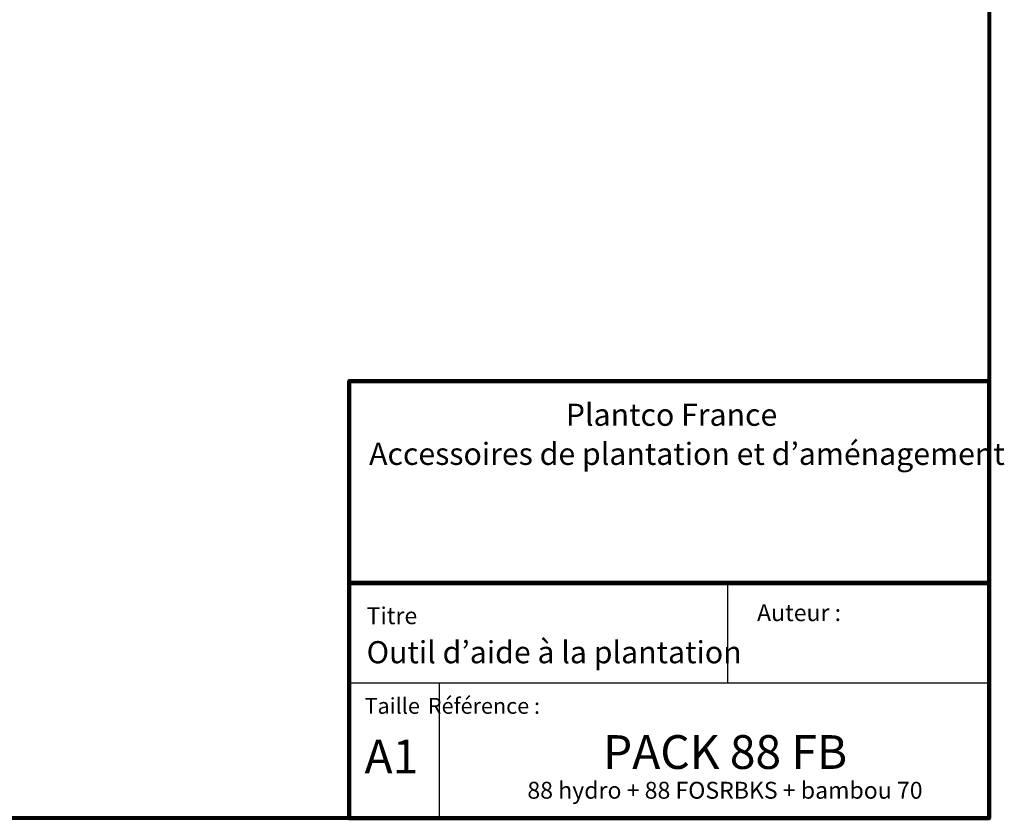
# Model space of a CAD drawing. Units: inches. Extents: x -117 to 714, y 130 to 711.
# Drawn here: x 491 to 714, y 130 to 311 of the extents above; entities that cross this region are included whole.
import ezdxf

# ---------------------------------------------------------------- set-up
doc = ezdxf.new("R2010")
doc.units = ezdxf.units.IN
doc.header["$MEASUREMENT"] = 0
doc.layers.add('Calque 1', color=7, linetype='Continuous')

msp = doc.modelspace()

# ---------------------------------------------------------------- linework, layer by layer
at = {"layer": 'Calque 1', "color": 250, "lineweight": 80, "true_color": 0x1a171b}
msp.add_lwpolyline([(711, 129.8), (-116.52, 129.8), (-116.52, 710.88), (711, 710.88), (711, 129.8)], dxfattribs=at)
at = {"layer": 'Calque 1', "color": 7, "lineweight": 100, "true_color": 0xffffff}
for points in [[(711, 183.19), (565.7, 183.19), (565.7, 229.06), (711, 229.06), (711, 183.19)], [(711, 183.21), (565.7, 183.21), (565.7, 129.78), (711, 129.78), (711, 183.21)]]:
    msp.add_lwpolyline(points, dxfattribs=at)
at = {"layer": 'Calque 1', "color": 7, "lineweight": 30, "true_color": 0xffffff}
for points in [[(651.59, 183.1), (651.59, 160.54)], [(565.7, 160.54), (711, 160.54)], [(586.13, 160.54), (586.13, 129.76)]]:
    msp.add_lwpolyline(points, dxfattribs=at)

# ---------------------------------------------------------------- texts
at = {"layer": 'Calque 1', "color": 7, "true_color": 0xffffff, "attachment_point": 7}
for s, insert, char_height in [('\\fBauhaus 93|b0|i0|c0|p34;\\W1.00169;Plantco France', (614.88, 218.91), 5.032), ('\\fCalibri|b0|i0|c0|p34;\\W1.00169;Accessoires de plantation et d’aménagement', (570.2, 210.03), 5.032), ('\\fCalibri|b0|i0|c0|p34;\\W1.00169;Titre', (569.64, 173.85), 3.8339), ('\\fCalibri|b0|i0|c0|p34;\\W1.00169;Auteur :', (658.31, 174.55), 3.8339), ('\\fCalibri|b0|i0|c0|p34;\\W1.00169;Outil d’aide à la plantation', (569.64, 164.97), 5.032), ('\\fCalibri|b0|i0|c0|p34;\\W1.00169;Taille^IRéférence :', (569.17, 153.5), 3.5943), ('\\fCalibri|b0|i0|c0|p34;\\W1.00169;A1^I', (569.17, 139.97), 7.6678), ('\\fCalibri|b0|i0|c0|p34;\\W1.00169;PACK 88 FB', (623.33, 140.98), 7.6678), ('\\fCalibri|b0|i0|c0|p34;\\W1.00169;88 hydro + 88 FOSRBKS + bambou 70', (606.15, 134.21), 3.8382)]:
    msp.add_mtext(s, dxfattribs=dict(at, insert=insert, char_height=char_height))

doc.saveas('drawing.dxf')
